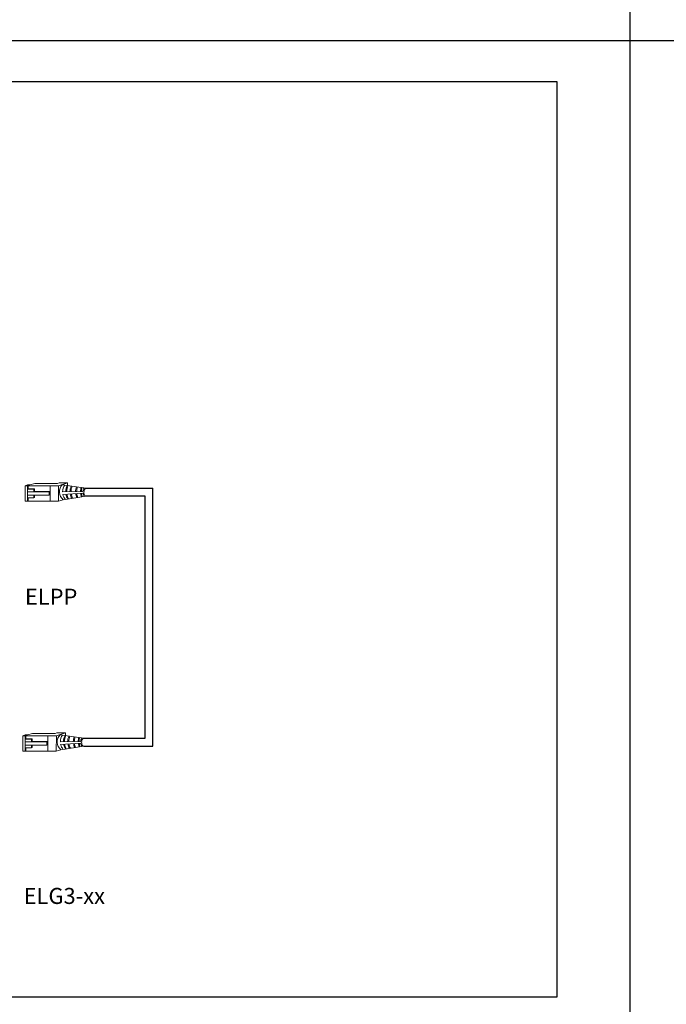
# Model space of a CAD drawing. Units: inches. Extents: x 838 to 1275, y -791 to -286.
# Drawn here: x 1037 to 1051, y -767 to -746 of the extents above; entities that cross this region are included whole.
import ezdxf

# ---------------------------------------------------------------- set-up
doc = ezdxf.new("R2010")
doc.units = ezdxf.units.IN
doc.header["$MEASUREMENT"] = 0
for name, color, linetype in [('1', 7, 'Continuous'), ('5 BORDER', 250, 'Continuous'), ('TXT', 7, 'Continuous')]:
    doc.layers.add(name, color=color, linetype=linetype)
doc.styles.get("Standard").update_dxf_attribs({"font": 'arial.ttf'})

msp = doc.modelspace()

# ---------------------------------------------------------------- linework, layer by layer
at = {"color": 0, "linetype": 'Continuous', "lineweight": 5}
for p, q in [((1037.305, -756.241), (1037.306, -755.905)), ((1037.356, -755.888), (1037.306, -755.905)), ((1037.306, -755.905), (1038.036, -755.908)), ((1037.356, -755.888), (1037.41, -755.889)), ((1037.36, -755.905), (1037.359, -756.167)), ((1037.371, -755.971), (1037.371, -755.905)), ((1037.517, -755.854), (1037.41, -755.889)), ((1037.517, -755.854), (1038.009, -755.856)), ((1037.852, -755.907), (1037.85, -756.243)), ((1038.048, -755.843), (1038.009, -755.856)), ((1038.036, -755.908), (1038.035, -756.244)), ((1038.193, -755.857), (1038.036, -755.908)), ((1038.048, -755.843), (1038.232, -755.844)), ((1038.232, -755.844), (1038.075, -755.895)), ((1038.232, -755.9), (1038.232, -755.844)), ((1037.357, -755.978), (1037.494, -755.979)), ((1037.493, -756.036), (1037.359, -756.036)), ((1037.493, -756.111), (1037.359, -756.11)), ((1037.371, -755.971), (1037.508, -755.972)), ((1037.829, -756.038), (1037.493, -756.036)), ((1037.493, -756.168), (1037.493, -756.111)), ((1037.493, -756.111), (1037.829, -756.112)), ((1037.494, -755.979), (1037.508, -755.972)), ((1037.844, -756.031), (1037.507, -756.029)), ((1037.829, -756.038), (1037.844, -756.031)), ((1037.829, -756.112), (1037.829, -756.038)), ((1037.829, -756.112), (1037.843, -756.106)), ((1037.843, -756.106), (1037.844, -756.031)), ((1037.305, -756.241), (1038.035, -756.244)), ((1037.356, -756.167), (1037.493, -756.168)), ((1037.356, -756.167), (1037.356, -756.241)), ((1037.37, -756.241), (1037.37, -756.167)), ((1037.493, -756.168), (1037.507, -756.161)), ((1038.133, -756.212), (1038.035, -756.244)), ((1037.999, -761.292), (1037.959, -761.305)), ((1037.999, -761.292), (1038.183, -761.293)), ((1038.183, -761.293), (1038.026, -761.344)), ((1038.183, -761.348), (1038.183, -761.293)), ((1037.256, -761.69), (1037.257, -761.353)), ((1037.307, -761.337), (1037.257, -761.353)), ((1037.257, -761.353), (1037.987, -761.356)), ((1037.307, -761.337), (1037.36, -761.337)), ((1037.308, -761.427), (1037.444, -761.428)), ((1037.31, -761.354), (1037.309, -761.616)), ((1037.444, -761.485), (1037.31, -761.484)), ((1037.322, -761.42), (1037.322, -761.354)), ((1037.322, -761.42), (1037.458, -761.421)), ((1037.468, -761.303), (1037.36, -761.337)), ((1037.444, -761.428), (1037.458, -761.421)), ((1037.78, -761.486), (1037.444, -761.485)), ((1037.794, -761.48), (1037.458, -761.478)), ((1037.468, -761.303), (1037.959, -761.305)), ((1037.78, -761.486), (1037.794, -761.48)), ((1037.78, -761.561), (1037.78, -761.486)), ((1037.794, -761.554), (1037.794, -761.48)), ((1037.802, -761.356), (1037.801, -761.692)), ((1037.987, -761.356), (1037.985, -761.692)), ((1038.144, -761.305), (1037.987, -761.356)), ((1037.256, -761.69), (1037.985, -761.692)), ((1037.307, -761.616), (1037.444, -761.617)), ((1037.307, -761.616), (1037.307, -761.69)), ((1037.444, -761.559), (1037.309, -761.559)), ((1037.321, -761.69), (1037.321, -761.616)), ((1037.444, -761.617), (1037.444, -761.559)), ((1037.444, -761.559), (1037.78, -761.561)), ((1037.444, -761.617), (1037.457, -761.61)), ((1037.78, -761.561), (1037.794, -761.554)), ((1038.083, -761.661), (1037.985, -761.692))]:
    msp.add_line(p, q, dxfattribs=at)
at = {"color": 1, "linetype": 'Continuous', "lineweight": 5}
for p, q in [((1037.359, -755.965), (1037.36, -755.905)), ((1037.31, -761.414), (1037.31, -761.354))]:
    msp.add_line(p, q, dxfattribs=at)
at = {"color": 0, "linetype": 'ByBlock', "lineweight": 5}
for p, q in [((1037.493, -756.036), (1037.494, -755.979)), ((1037.507, -756.161), (1037.507, -756.111)), ((1037.508, -756.029), (1037.508, -755.972)), ((1037.444, -761.485), (1037.444, -761.428)), ((1037.458, -761.478), (1037.458, -761.421)), ((1037.457, -761.61), (1037.457, -761.559))]:
    msp.add_line(p, q, dxfattribs=at)
for p, q in [((1039.917, -756.132), (1038.634, -756.132)), ((1038.635, -755.96), (1040.089, -755.96)), ((1039.917, -761.409), (1039.917, -756.132)), ((1040.089, -761.581), (1040.089, -755.96)), ((1038.586, -761.409), (1039.917, -761.409)), ((1038.585, -761.581), (1040.089, -761.581))]:
    msp.add_line(p, q)
msp.add_lwpolyline([(1006.711, -747.097), (1048.882, -747.097), (1048.882, -767.051), (1006.711, -767.051)], close=True)
at = {"color": 0, "linetype": 'Continuous', "lineweight": 5}
for centre in [(1038.634, -756.046), (1038.584, -761.495)]:
    msp.add_ellipse(centre, major_axis=(0.0012, 0.0862), ratio=0.555195, start_param=6.276694, end_param=9.461379, dxfattribs=at)
at = {"layer": '1', "color": 0, "lineweight": 5}
for p, q in [((1038.635, -755.96), (1038.114, -755.882)), ((1038.563, -756.032), (1038.122, -756.037)), ((1038.128, -756.093), (1038.564, -756.066)), ((1038.632, -756.133), (1038.133, -756.212)), ((1038.586, -761.409), (1038.065, -761.331)), ((1038.514, -761.48), (1038.073, -761.486)), ((1038.079, -761.542), (1038.515, -761.515)), ((1038.583, -761.581), (1038.083, -761.661))]:
    msp.add_line(p, q, dxfattribs=at)
for centre, radius, start, end in [((1038.281, -756.037), 0.228, 137.0147, 229.884), ((1038.379, -756.035), 0.257, 145.5237, 180.5237), ((1038.493, -756.038), 0.303, 152.2852, 179.6314), ((1038.513, -756.041), 0.303, 152.2852, 179.0987), ((1038.585, -756.037), 0.303, 155.4089, 179.5945), ((1038.608, -756.036), 0.303, 156.3479, 179.7803), ((1038.707, -756.03), 0.303, 160.4195, 180.7563), ((1038.379, -756.035), 0.257, 193.0114, 221.0173), ((1038.493, -756.038), 0.303, 189.5806, 211.3095), ((1038.513, -756.041), 0.303, 188.8653, 210.1591), ((1038.585, -756.037), 0.303, 188.7114, 208.5987), ((1038.608, -756.036), 0.303, 188.6816, 208.1065), ((1038.707, -756.03), 0.303, 188.7613, 206.2828), ((1038.73, -756.035), 0.303, 160.0823, 179.7327), ((1038.73, -756.035), 0.303, 187.5319, 204.5899), ((1038.815, -756.036), 0.303, 162.1972, 179.2129), ((1038.815, -756.036), 0.303, 186.2368, 201.6555), ((1038.834, -756.036), 0.303, 162.864, 179.2881), ((1038.834, -756.036), 0.303, 186.1374, 201.1937), ((1038.728, -756.044), 0.165, 146.7031, 175.5545), ((1038.728, -756.044), 0.165, 187.6221, 214.5729), ((1038.232, -761.486), 0.228, 137.0147, 229.884), ((1038.33, -761.484), 0.257, 145.5237, 180.5237), ((1038.444, -761.487), 0.303, 152.2852, 179.6314), ((1038.464, -761.49), 0.303, 152.2852, 179.0987), ((1038.535, -761.486), 0.303, 155.4089, 179.5945), ((1038.559, -761.485), 0.303, 156.3479, 179.7803), ((1038.658, -761.478), 0.303, 160.4195, 180.7563), ((1038.68, -761.484), 0.303, 160.0823, 179.7327), ((1038.766, -761.485), 0.303, 162.1972, 179.2129), ((1038.785, -761.485), 0.303, 162.864, 179.2881), ((1038.678, -761.493), 0.165, 146.7031, 175.5545), ((1038.33, -761.484), 0.257, 193.0114, 221.0173), ((1038.444, -761.487), 0.303, 189.5806, 211.3095), ((1038.464, -761.49), 0.303, 188.8653, 210.1591), ((1038.535, -761.486), 0.303, 188.7114, 208.5987), ((1038.559, -761.485), 0.303, 188.6816, 208.1065), ((1038.658, -761.478), 0.303, 188.7613, 206.2828), ((1038.68, -761.484), 0.303, 187.5319, 204.5899), ((1038.766, -761.485), 0.303, 186.2368, 201.6555), ((1038.785, -761.485), 0.303, 186.1374, 201.1937), ((1038.678, -761.493), 0.165, 187.6221, 214.5729)]:
    msp.add_arc(centre, radius, start, end, dxfattribs=at)
at = {"layer": '5 BORDER'}
for p, q in [((1050.474, -531.193), (1050.474, -773.285)), ((1275.214, -746.207), (903.981, -746.207))]:
    msp.add_line(p, q, dxfattribs=at)

# ---------------------------------------------------------------- texts
at = {"layer": 'TXT', "char_height": 0.3489, "attachment_point": 1}
for s, insert in [('ELPP', (1037.302, -758.149)), ('ELG3-xx', (1037.275, -764.67))]:
    msp.add_mtext(s, dxfattribs=dict(at, insert=insert))

doc.saveas('drawing.dxf')
